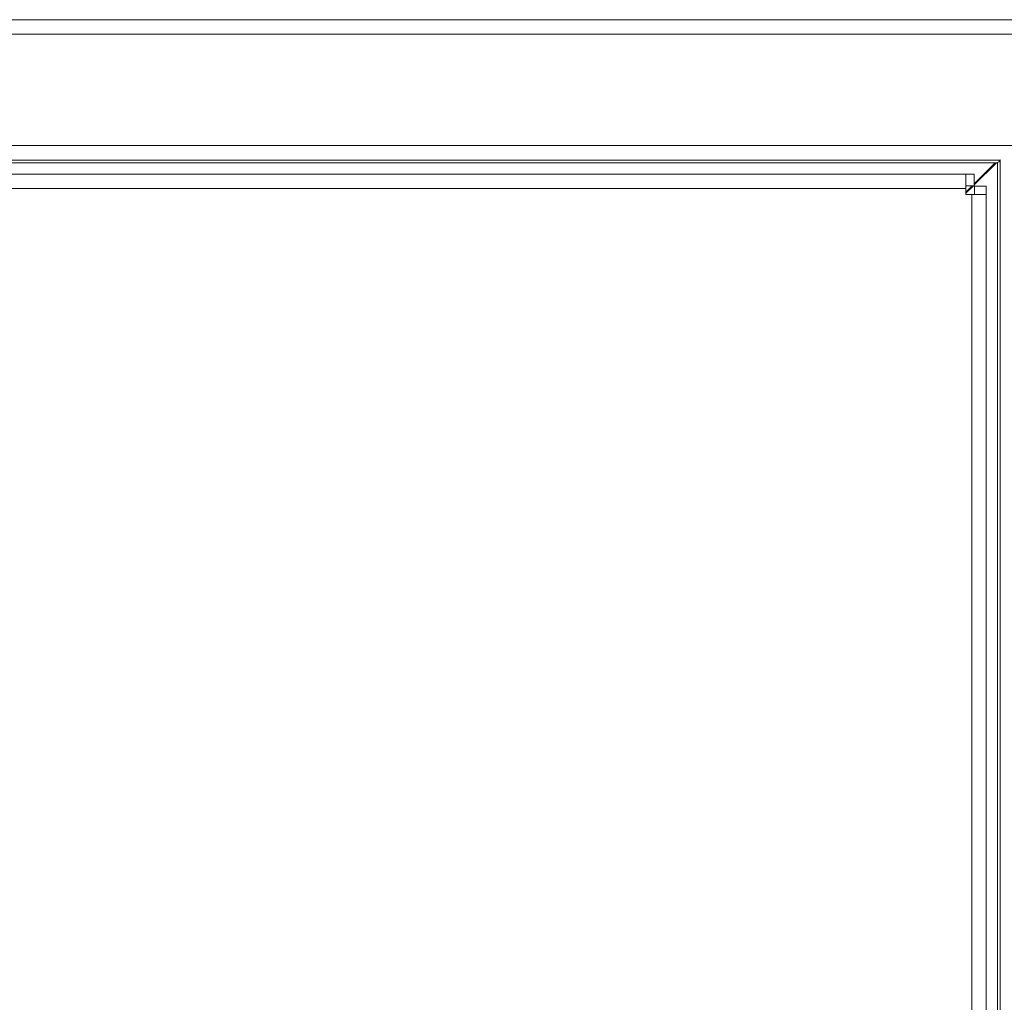
# Model space of a CAD drawing. Units: millimetres. Extents: x 63 to 4291, y 73 to 3057.
# Drawn here: x 1133 to 1343, y 1557 to 1767 of the extents above; entities that cross this region are included whole.
import ezdxf

# ---------------------------------------------------------------- set-up
doc = ezdxf.new("R2010")
doc.units = ezdxf.units.MM
doc.header["$LTSCALE"] = 2

msp = doc.modelspace()

# ---------------------------------------------------------------- linework, layer by layer
at = {"color": 7, "linetype": 'Continuous', "lineweight": 18}
for p, q in [((1369.18, 1767.34), (925.18, 1767.34)), ((1369.08, 1764.24), (925.28, 1764.24)), ((1345.09, 1740.44), (949.28, 1740.44)), ((1341.96, 1737.34), (952.4, 1737.34)), ((1341.36, 1736.74), (953.01, 1736.74)), ((1336.62, 1732.03), (1341.36, 1736.74)), ((1341.08, 1736.74), (1336.62, 1732.27)), ((1341.36, 1736.74), (1341.96, 1736.99)), ((1341.96, 1737.34), (1342.18, 1737.4)), ((1341.96, 1736.99), (1341.96, 1737.34)), ((1342.18, 1147.27), (1342.18, 1737.4)), ((961.54, 1734.33), (1334.84, 1734.33)), ((1334.84, 1731.23), (1334.84, 1734.33)), ((1334.84, 1734.33), (1336.62, 1734.33)), ((1336.62, 1731.83), (1336.62, 1734.33)), ((1334.84, 1731.83), (1336.62, 1731.83)), ((1334.84, 1730.27), (1336.42, 1731.83)), ((1336.18, 1731.83), (1334.84, 1730.49)), ((1334.84, 1731.23), (961.54, 1731.23)), ((1334.84, 1729.98), (1334.84, 1731.23)), ((1336.09, 1729.98), (1334.84, 1729.98)), ((1339.19, 1729.98), (1336.09, 1729.98)), ((1336.09, 1154.68), (1336.09, 1729.98)), ((1336.69, 1731.76), (1339.19, 1731.76)), ((1336.69, 1731.76), (1336.69, 1729.98)), ((1339.19, 1731.76), (1339.19, 1729.98)), ((1339.19, 1729.98), (1339.19, 1154.68))]:
    msp.add_line(p, q, dxfattribs=at)
at = {"color": 8, "linetype": 'Continuous', "lineweight": 18}
msp.add_line((1341.58, 1147.84), (1341.58, 1736.83), dxfattribs=at)

doc.saveas('drawing.dxf')
